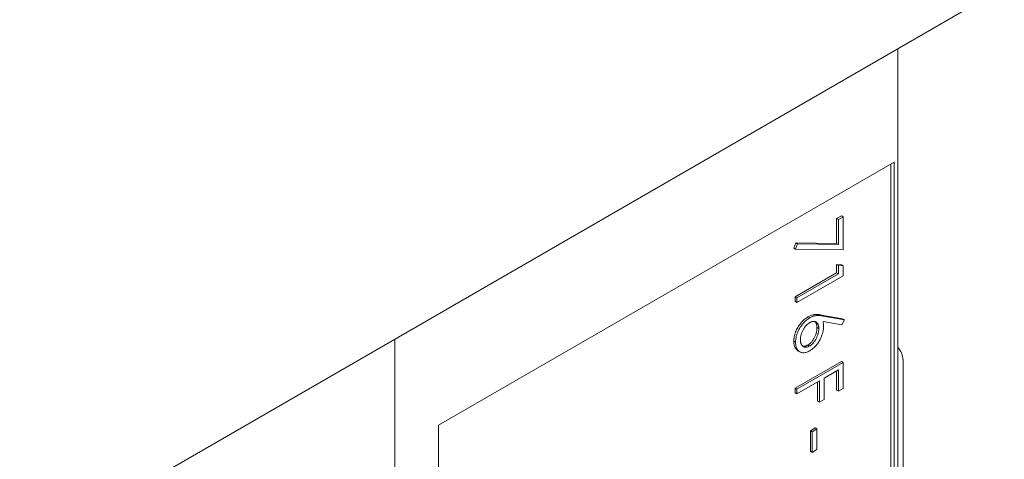
# Model space of a CAD drawing. Units: millimetres. Extents: x 0 to 4200, y 0 to 3130.
# Drawn here: x 2617 to 2657, y 2321 to 2339 of the extents above; entities that cross this region are included whole.
import ezdxf

# ---------------------------------------------------------------- set-up
doc = ezdxf.new("R2010")
doc.units = ezdxf.units.MM
doc.header["$LTSCALE"] = 10
doc.layers.add('Visible (ISO)', color=7, linetype='Continuous', lineweight=18)

msp = doc.modelspace()

# ---------------------------------------------------------------- linework, layer by layer
at = {"layer": 'Visible (ISO)'}
for p, q in [((2529.274, 2266.173), (2728.478, 2381.184)), ((2652.711, 2300.408), (2652.711, 2337.439)), ((2652.564, 2332.864), (2634.179, 2322.25)), ((2652.423, 2305.185), (2652.423, 2332.783)), ((2652.564, 2305.103), (2652.564, 2332.864)), ((2650.24, 2330.588), (2650.432, 2330.699)), ((2650.24, 2329.586), (2650.24, 2330.588)), ((2650.311, 2330.547), (2650.24, 2330.588)), ((2650.311, 2330.547), (2650.503, 2330.658)), ((2650.311, 2329.546), (2650.311, 2330.547)), ((2650.503, 2330.658), (2650.432, 2330.699)), ((2650.503, 2330.658), (2650.503, 2329.328)), ((2648.513, 2329.397), (2648.593, 2329.61)), ((2648.584, 2329.356), (2648.513, 2329.397)), ((2648.584, 2329.356), (2648.664, 2329.57)), ((2650.503, 2329.328), (2648.584, 2329.356)), ((2648.593, 2329.61), (2650.24, 2329.586)), ((2648.664, 2329.57), (2648.593, 2329.61)), ((2648.664, 2329.57), (2650.311, 2329.546)), ((2650.311, 2329.546), (2650.24, 2329.586)), ((2650.24, 2328.732), (2650.432, 2328.716)), ((2650.24, 2328.4), (2650.24, 2328.732)), ((2650.311, 2328.691), (2650.24, 2328.732)), ((2650.311, 2328.691), (2650.503, 2328.675)), ((2650.311, 2328.359), (2650.311, 2328.691)), ((2650.503, 2328.675), (2650.432, 2328.716)), ((2650.503, 2328.675), (2650.503, 2328.276)), ((2648.561, 2327.43), (2650.24, 2328.4)), ((2648.632, 2327.39), (2650.311, 2328.359)), ((2650.503, 2328.276), (2648.632, 2327.196)), ((2650.311, 2328.359), (2650.24, 2328.4)), ((2648.561, 2327.237), (2648.561, 2327.43)), ((2648.632, 2327.39), (2648.561, 2327.43)), ((2648.632, 2327.196), (2648.632, 2327.39)), ((2648.632, 2327.196), (2648.561, 2327.237)), ((2649.154, 2326.583), (2649.083, 2326.624)), ((2649.626, 2326.696), (2650.48, 2326.544)), ((2649.697, 2326.655), (2650.551, 2326.503)), ((2649.52, 2326.146), (2649.449, 2326.187)), ((2650.449, 2326.295), (2649.693, 2326.43)), ((2650.551, 2326.503), (2650.449, 2326.295)), ((2650.551, 2326.503), (2650.48, 2326.544)), ((2632.412, 2308.165), (2632.412, 2325.72)), ((2648.584, 2325.6), (2648.513, 2325.641)), ((2649.147, 2325.444), (2649.076, 2325.484)), ((2648.757, 2325.208), (2648.687, 2325.249)), ((2648.561, 2323.747), (2650.432, 2324.827)), ((2648.632, 2323.706), (2650.503, 2324.786)), ((2650.503, 2324.786), (2650.432, 2324.827)), ((2650.503, 2324.786), (2650.503, 2323.734)), ((2652.918, 2324.903), (2652.918, 2305.307)), ((2650.311, 2324.481), (2649.735, 2324.149)), ((2650.24, 2323.664), (2650.24, 2324.441)), ((2650.311, 2323.623), (2650.311, 2324.481)), ((2649.543, 2324.038), (2648.632, 2323.512)), ((2649.473, 2323.221), (2649.473, 2323.998)), ((2649.543, 2323.18), (2649.543, 2324.038)), ((2649.735, 2324.149), (2649.735, 2323.291)), ((2648.561, 2323.553), (2648.561, 2323.747)), ((2648.632, 2323.706), (2648.561, 2323.747)), ((2648.632, 2323.512), (2648.561, 2323.553)), ((2648.632, 2323.512), (2648.632, 2323.706)), ((2650.311, 2323.623), (2650.24, 2323.664)), ((2650.503, 2323.734), (2650.311, 2323.623)), ((2649.543, 2323.18), (2649.473, 2323.221)), ((2649.735, 2323.291), (2649.543, 2323.18)), ((2634.179, 2322.25), (2634.179, 2294.489)), ((2649.185, 2322.03), (2649.377, 2322.14)), ((2649.185, 2321.199), (2649.185, 2322.03)), ((2649.256, 2321.989), (2649.185, 2322.03)), ((2649.256, 2321.989), (2649.448, 2322.1)), ((2649.256, 2321.158), (2649.256, 2321.989)), ((2649.448, 2322.1), (2649.377, 2322.14)), ((2649.448, 2322.1), (2649.448, 2321.269)), ((2649.256, 2321.158), (2649.185, 2321.199)), ((2649.448, 2321.269), (2649.256, 2321.158))]:
    msp.add_line(p, q, dxfattribs=at)
msp.add_ellipse((2652.564, 2325.107), major_axis=(0.25, -0.433), ratio=0.57735, start_param=0.785398, end_param=1.929116, dxfattribs=at)
for points, knots in [([(2648.513, 2325.641), (2648.514, 2325.67), (2648.516, 2325.729), (2648.53, 2325.822), (2648.554, 2325.917), (2648.586, 2326.013), (2648.626, 2326.108), (2648.675, 2326.2), (2648.732, 2326.289), (2648.795, 2326.373), (2648.863, 2326.449), (2648.934, 2326.518), (2649.008, 2326.577), (2649.058, 2326.608), (2649.083, 2326.624)], [0, 0, 0, 0, 0.084335, 0.167052, 0.249566, 0.33274, 0.415915, 0.497828, 0.580373, 0.6646, 0.749467, 0.83251, 0.915639, 1, 1, 1, 1]), ([(2648.584, 2325.6), (2648.585, 2325.629), (2648.587, 2325.688), (2648.601, 2325.781), (2648.624, 2325.876), (2648.656, 2325.972), (2648.697, 2326.067), (2648.746, 2326.16), (2648.802, 2326.248), (2648.866, 2326.332), (2648.934, 2326.408), (2649.005, 2326.477), (2649.079, 2326.536), (2649.129, 2326.567), (2649.154, 2326.583)], [0, 0, 0, 0, 0.084335, 0.167052, 0.249566, 0.33274, 0.415915, 0.497828, 0.580373, 0.6646, 0.749467, 0.83251, 0.915639, 1, 1, 1, 1]), ([(2649.083, 2326.624), (2649.102, 2326.634), (2649.142, 2326.655), (2649.201, 2326.679), (2649.262, 2326.698), (2649.314, 2326.709), (2649.356, 2326.714), (2649.39, 2326.717), (2649.426, 2326.717), (2649.463, 2326.717), (2649.502, 2326.714), (2649.542, 2326.71), (2649.584, 2326.703), (2649.612, 2326.699), (2649.626, 2326.696)], [0, 0, 0, 0, 0.097818, 0.199726, 0.305276, 0.415811, 0.474472, 0.537274, 0.603657, 0.674299, 0.749834, 0.828598, 0.912378, 1, 1, 1, 1]), ([(2649.154, 2326.583), (2649.173, 2326.593), (2649.212, 2326.615), (2649.272, 2326.639), (2649.333, 2326.657), (2649.385, 2326.668), (2649.427, 2326.673), (2649.461, 2326.676), (2649.496, 2326.676), (2649.534, 2326.676), (2649.572, 2326.673), (2649.613, 2326.669), (2649.654, 2326.663), (2649.683, 2326.658), (2649.697, 2326.655)], [0, 0, 0, 0, 0.097818, 0.199726, 0.305276, 0.415811, 0.474472, 0.537274, 0.603657, 0.674299, 0.749834, 0.828598, 0.912378, 1, 1, 1, 1]), ([(2649.147, 2326.385), (2649.134, 2326.378), (2649.11, 2326.362), (2649.073, 2326.334), (2649.038, 2326.304), (2649.004, 2326.269), (2648.972, 2326.231), (2648.941, 2326.189), (2648.911, 2326.144), (2648.884, 2326.096), (2648.859, 2326.046), (2648.837, 2325.996), (2648.818, 2325.946), (2648.803, 2325.897), (2648.791, 2325.847), (2648.782, 2325.797), (2648.777, 2325.748), (2648.776, 2325.716), (2648.776, 2325.7)], [0, 0, 0, 0, 0.061842, 0.121262, 0.180746, 0.239231, 0.298308, 0.358183, 0.420359, 0.484792, 0.549938, 0.613718, 0.676681, 0.739154, 0.8022, 0.86674, 0.93205, 1, 1, 1, 1]), ([(2649.076, 2325.484), (2649.089, 2325.492), (2649.114, 2325.507), (2649.151, 2325.536), (2649.186, 2325.567), (2649.22, 2325.602), (2649.253, 2325.641), (2649.283, 2325.684), (2649.313, 2325.73), (2649.341, 2325.78), (2649.366, 2325.831), (2649.388, 2325.882), (2649.407, 2325.933), (2649.423, 2325.985), (2649.434, 2326.035), (2649.443, 2326.086), (2649.448, 2326.137), (2649.448, 2326.17), (2649.449, 2326.187)], [0, 0, 0, 0, 0.061138, 0.119994, 0.178225, 0.236256, 0.294929, 0.354716, 0.41673, 0.480664, 0.545832, 0.609758, 0.672971, 0.736017, 0.799839, 0.864775, 0.931088, 1, 1, 1, 1]), ([(2649.52, 2326.146), (2649.519, 2326.163), (2649.518, 2326.194), (2649.514, 2326.239), (2649.505, 2326.278), (2649.493, 2326.314), (2649.478, 2326.345), (2649.459, 2326.372), (2649.437, 2326.394), (2649.411, 2326.412), (2649.384, 2326.426), (2649.354, 2326.434), (2649.323, 2326.438), (2649.291, 2326.437), (2649.257, 2326.432), (2649.222, 2326.421), (2649.185, 2326.406), (2649.16, 2326.392), (2649.147, 2326.385)], [0, 0, 0, 0, 0.070599, 0.137901, 0.203196, 0.26679, 0.329106, 0.390654, 0.452653, 0.515748, 0.577926, 0.63893, 0.698351, 0.757296, 0.816394, 0.876267, 0.936817, 1, 1, 1, 1]), ([(2649.711, 2326.216), (2649.711, 2326.194), (2649.71, 2326.15), (2649.702, 2326.082), (2649.69, 2326.014), (2649.672, 2325.946), (2649.649, 2325.877), (2649.622, 2325.808), (2649.589, 2325.738), (2649.552, 2325.669), (2649.511, 2325.602), (2649.468, 2325.539), (2649.422, 2325.48), (2649.373, 2325.426), (2649.322, 2325.376), (2649.269, 2325.331), (2649.214, 2325.29), (2649.176, 2325.267), (2649.157, 2325.255)], [0, 0, 0, 0, 0.065231, 0.128405, 0.190067, 0.250943, 0.311546, 0.372863, 0.435024, 0.499072, 0.563091, 0.62551, 0.68668, 0.747283, 0.808563, 0.870742, 0.934341, 1, 1, 1, 1]), ([(2649.449, 2326.187), (2649.448, 2326.203), (2649.448, 2326.235), (2649.443, 2326.279), (2649.434, 2326.319), (2649.423, 2326.355), (2649.407, 2326.386), (2649.39, 2326.41), (2649.377, 2326.424), (2649.372, 2326.429)], [0, 0, 0, 0, 0.0705993, 0.1379009, 0.2031962, 0.2667897, 0.3291064, 0.3906535, 0.436642, 0.436642, 0.436642, 0.436642]), ([(2649.693, 2326.43), (2649.699, 2326.395), (2649.709, 2326.327), (2649.711, 2326.253), (2649.711, 2326.216)], [0, 0, 0, 0, 0.512659, 1, 1, 1, 1]), ([(2649.147, 2325.444), (2649.16, 2325.451), (2649.185, 2325.466), (2649.222, 2325.495), (2649.257, 2325.526), (2649.291, 2325.561), (2649.323, 2325.601), (2649.354, 2325.643), (2649.384, 2325.689), (2649.411, 2325.739), (2649.437, 2325.79), (2649.459, 2325.841), (2649.478, 2325.892), (2649.493, 2325.944), (2649.505, 2325.995), (2649.514, 2326.046), (2649.518, 2326.096), (2649.519, 2326.129), (2649.52, 2326.146)], [0, 0, 0, 0, 0.061138, 0.119994, 0.178225, 0.236256, 0.294929, 0.354716, 0.41673, 0.480664, 0.545832, 0.609758, 0.672971, 0.736017, 0.799839, 0.864775, 0.931088, 1, 1, 1, 1]), ([(2648.687, 2325.249), (2648.684, 2325.25), (2648.665, 2325.262), (2648.629, 2325.289), (2648.588, 2325.34), (2648.555, 2325.402), (2648.531, 2325.473), (2648.516, 2325.552), (2648.514, 2325.611), (2648.513, 2325.641)], [0.4835665, 0.4835665, 0.4835665, 0.4835665, 0.4941723, 0.5760217, 0.660757, 0.7457831, 0.8300436, 0.9140275, 1, 1, 1, 1]), ([(2649.157, 2325.255), (2649.131, 2325.241), (2649.079, 2325.213), (2649.004, 2325.187), (2648.933, 2325.173), (2648.866, 2325.172), (2648.804, 2325.184), (2648.749, 2325.21), (2648.7, 2325.248), (2648.659, 2325.3), (2648.626, 2325.361), (2648.602, 2325.432), (2648.587, 2325.511), (2648.585, 2325.57), (2648.584, 2325.6)], [0, 0, 0, 0, 0.085948, 0.169125, 0.250399, 0.33229, 0.413364, 0.494172, 0.576022, 0.660757, 0.745783, 0.830044, 0.914028, 1, 1, 1, 1]), ([(2648.776, 2325.7), (2648.776, 2325.684), (2648.777, 2325.653), (2648.782, 2325.61), (2648.791, 2325.57), (2648.803, 2325.535), (2648.818, 2325.502), (2648.837, 2325.474), (2648.859, 2325.45), (2648.884, 2325.43), (2648.912, 2325.413), (2648.941, 2325.402), (2648.972, 2325.396), (2649.004, 2325.395), (2649.038, 2325.399), (2649.073, 2325.409), (2649.11, 2325.423), (2649.134, 2325.437), (2649.147, 2325.444)], [0, 0, 0, 0, 0.067962, 0.133283, 0.197835, 0.260892, 0.323377, 0.38635, 0.449638, 0.514795, 0.57924, 0.641814, 0.701359, 0.760727, 0.819222, 0.878716, 0.938147, 1, 1, 1, 1]), ([(2648.865, 2325.445), (2648.867, 2325.445), (2648.879, 2325.441), (2648.901, 2325.437), (2648.933, 2325.436), (2648.967, 2325.44), (2649.002, 2325.45), (2649.039, 2325.464), (2649.064, 2325.477), (2649.076, 2325.484)], [0.6299563, 0.6299563, 0.6299563, 0.6299563, 0.6418142, 0.7013586, 0.7607268, 0.8192221, 0.8787162, 0.9381474, 1, 1, 1, 1])]:
    msp.add_open_spline(points, degree=3, knots=knots, dxfattribs=at)

doc.saveas('drawing.dxf')
